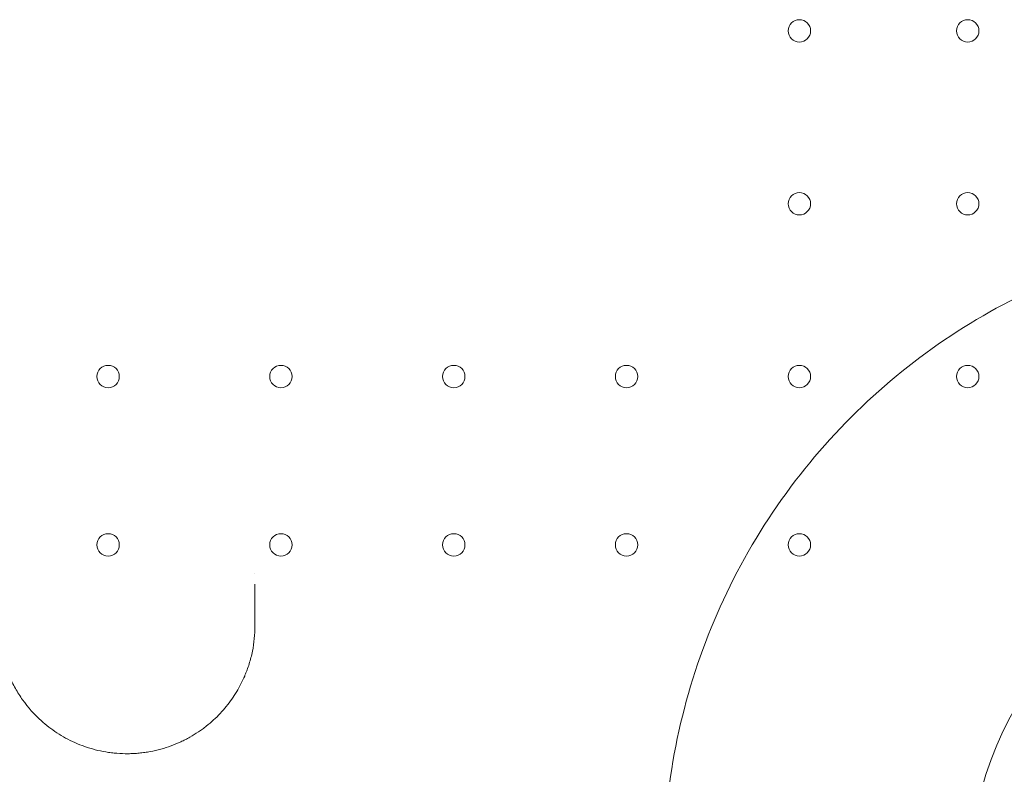
# Model space of a CAD drawing. Units: millimetres. Extents: x 34245 to 50199, y 27148 to 38092.
# Drawn here: x 39770 to 40077, y 32098 to 32333 of the extents above; entities that cross this region are included whole.
import ezdxf

# ---------------------------------------------------------------- set-up
doc = ezdxf.new("R2010")
doc.units = ezdxf.units.MM

# ---------------------------------------------------------------- blocks, each defined once
blk = doc.blocks.new('A$C36216E31')
at = {"color": 0, "linetype": 'Continuous', "lineweight": 0}
for centre, radius in [((16339.08, 11841.47), 3.5), ((16391.68, 11841.47), 3.5), ((16339.08, 11787.47), 3.5), ((16391.68, 11787.47), 3.5), ((16123.08, 11733.47), 3.5), ((16177.08, 11733.47), 3.5), ((16231.08, 11733.47), 3.5), ((16285.08, 11733.47), 3.5), ((16339.08, 11733.47), 3.5), ((16391.68, 11733.47), 3.5), ((16123.08, 11680.87), 3.5), ((16177.08, 11680.87), 3.5), ((16231.08, 11680.87), 3.5), ((16285.08, 11680.87), 3.5), ((16339.08, 11680.87), 3.5), ((16492.91, 11579.39), 100.02)]:
    blk.add_circle(centre, radius, dxfattribs=at)
for points, knots in [([(16548.48, 11772.57), (16542.09, 11774.28), (16534.06, 11776.01), (16521.26, 11777.96), (16508.68, 11779.26), (16489.17, 11779.66), (16472.35, 11778.14), (16459.89, 11776.01), (16443.37, 11772.65), (16417.18, 11764.22), (16383.78, 11745.92), (16364.2, 11729.75), (16355.27, 11720.81)], [0.8333053, 0.8333053, 0.8333053, 0.8333053, 0.8491194, 0.8528915, 0.864208, 0.8792965, 0.8994146, 0.9044442, 0.9094737, 0.9396509, 0.969828, 1, 1, 1, 1]), ([(16355.27, 11720.81), (16346.17, 11711.71), (16329.73, 11691.75), (16311.27, 11657.63), (16299.71, 11620.61), (16295.46, 11582.05), (16298.07, 11550.8), (16302.09, 11532.88), (16303.51, 11527.59)], [1, 1, 1, 1, 1.0307241, 1.0614481, 1.0921722, 1.1228962, 1.1536203, 1.1666947, 1.1666947, 1.1666947, 1.1666947]), ([(16088.97, 11655.63), (16088.97, 11652.94), (16089.38, 11648.88), (16090.58, 11644.26), (16091.47, 11641.67), (16092.49, 11639.12), (16094.02, 11636.02), (16097.05, 11631.23), (16100.63, 11627.18), (16104.5, 11623.94), (16107.03, 11622.14), (16109.77, 11620.49), (16112.68, 11619.05), (16115.75, 11617.83), (16119, 11616.84), (16121.81, 11616.25), (16124.09, 11615.92), (16126.4, 11615.69), (16128.74, 11615.6), (16130.77, 11615.67), (16131.93, 11615.74), (16133.09, 11615.84), (16134.51, 11616.01), (16136.78, 11616.37), (16139.57, 11617.01), (16142.78, 11618.04), (16145.05, 11618.99), (16146.5, 11619.68), (16147.46, 11620.15), (16149.09, 11621.03), (16150.87, 11622.13), (16152.56, 11623.31), (16154.18, 11624.54), (16156.07, 11626.16), (16158.15, 11628.22), (16160.68, 11631.12), (16162.84, 11634.21), (16164.63, 11637.44), (16165.54, 11639.39), (16166.14, 11640.85), (16166.63, 11642.12), (16167.39, 11644.35), (16168.23, 11647.62), (16168.83, 11651.61), (16168.97, 11654.29), (16168.97, 11655.63)], [0, 0, 0, 0, 0.912271, 1.368407, 1.596474, 1.824542, 2.280678, 2.736813, 3.649085, 3.953175, 4.257265, 4.561356, 4.865446, 5.169536, 5.473627, 5.777717, 5.929762, 6.081808, 6.385898, 6.537943, 6.613966, 6.689988, 6.842034, 6.994079, 7.298169, 7.602259, 7.90635, 7.982372, 8.058395, 8.21044, 8.514531, 8.666576, 8.818621, 9.122711, 9.426802, 9.730892, 10.339073, 10.643163, 10.947254, 11.061288, 11.175321, 11.403389, 11.859525, 12.31566, 12.771796, 12.771796, 12.771796, 12.771796])]:
    blk.add_open_spline(points, degree=3, knots=knots, dxfattribs=at)
for points in [[(16168.97, 11671.88), (16168.97, 11671.88), (16168.97, 11671.88), (16168.97, 11671.88)], [(16168.97, 11655.63), (16168.97, 11659.92), (16168.97, 11664.26), (16168.97, 11668.65)]]:
    blk.add_open_spline(points, degree=3, dxfattribs=at)

msp = doc.modelspace()

# ---------------------------------------------------------------- block references
msp.add_blockref('A$C36216E31', (23674.351, 20488.354))

doc.saveas('drawing.dxf')
